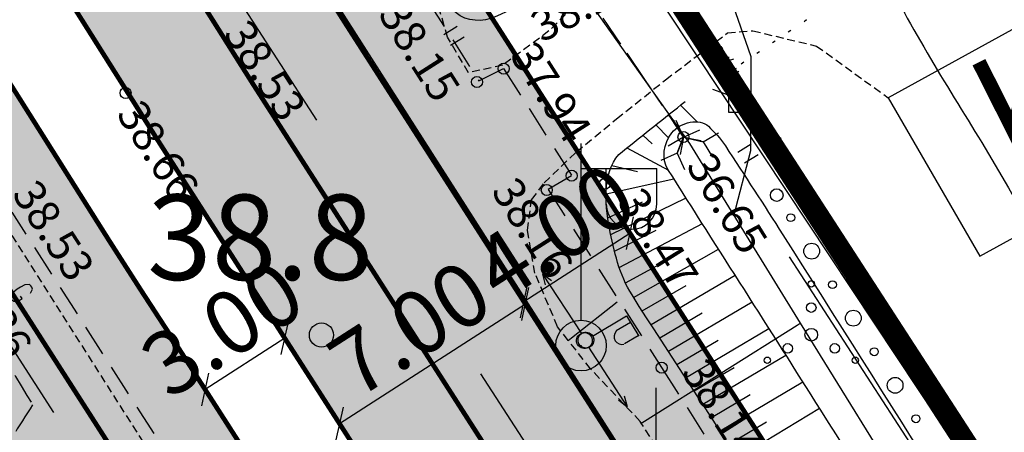
# Model space of a CAD drawing. Units: metres. Extents: x 68746 to 545911, y 50857 to 6585816.
# Drawn here: x 70030 to 70061, y 52350 to 52363 of the extents above; entities that cross this region are included whole.
import ezdxf
from ezdxf.enums import TextEntityAlignment as Align

# ---------------------------------------------------------------- set-up
doc = ezdxf.new("R2010")
doc.units = ezdxf.units.M
for name, pattern in [('04249 DP$0$DASHEDX2', [1.5, 1, -0.5]), ('04249 DP$0$DOTX2', [0.5, 0, -0.5]), ('2000+500$0$DASHED', [0.75, 0.5, -0.25]), ('2000+500$0$HIDDEN', [0.375, 0.25, -0.125]), ('ACAD_ISO03W100', [30, 12, -18]), ('DASHED', [0.75, 0.5, -0.25]), ('Punktiirt921', [4, 1, -3])]:
    doc.linetypes.add(name, pattern=pattern)
for name, color, linetype in [('04249 DP$0$g-40', 7, 'Continuous'), ('04249 DP$0$g-AED', 7, 'Continuous'), ('04249 DP$0$g-GTRASS', 7, 'Continuous'), ('04249 DP$0$g-HALJASTUS', 7, 'Continuous'), ('04249 DP$0$g-HORISONTAAL', 7, 'Continuous'), ('04249 DP$0$g-KORGUS', 7, 'Continuous'), ('04249 DP$0$g-KTRASS', 7, 'Continuous'), ('04249 DP$0$g-POST', 7, 'Continuous'), ('04249 DP$0$g-PUNKT', 7, 'Continuous'), ('04249 DP$0$g-RELJEEF', 7, 'Continuous'), ('04249 DP$0$g-SIKAABEL', 7, 'Continuous'), ('04249 DP$0$g-TEE', 7, 'Continuous'), ('04249 DP$0$g-VESI', 7, 'Continuous'), ('04249 DP$0$g-VORK', 7, 'Continuous'), ('04249 DP$0$K-kr-KINNISTU', 48, 'Continuous'), ('04249 DP$0$K-kr-tehno-KINNISTU', 48, 'Continuous'), ('2000+500$0$12', 7, 'Continuous'), ('2000+500$0$14', 7, 'Continuous'), ('2000+500$0$15', 7, 'Continuous'), ('2000+500$0$2', 7, 'Continuous'), ('2000+500$0$21', 7, 'Continuous'), ('2000+500$0$23', 7, 'Continuous'), ('2000+500$0$34', 7, 'Continuous'), ('2000+500$0$44', 7, 'Continuous'), ('2000+500$0$53', 7, 'Continuous'), ('2000+500$0$56', 7, 'Continuous'), ('2000+500$0$57', 7, 'Continuous'), ('2000+500$0$58', 7, 'Continuous'), ('2000+500$0$KRUNDI$PIIR', 7, 'Continuous'), ('K-kr-KINNISTU', 48, 'Continuous'), ('K-re-dim', 7, 'Continuous'), ('K-re-kate2', 253, 'Continuous'), ('K-re-KM', 7, 'Continuous'), ('K-re-P', 1, 'Continuous'), ('K-ren-asfKT2', 40, 'Continuous'), ('K-teemaaala', 1, 'ACAD_ISO03W100')]:
    doc.layers.add(name, color=color, linetype=linetype)
doc.styles.add('04249 DP$0$ISOCP', font='ISOCP', dxfattribs={"height": 0.2})
doc.styles.add('2000+500$0$txt', font='TXT', dxfattribs={"height": 0.2})
doc.styles.add('SWISL', font='swissl.ttf')
doc.dimstyles.new('dim-st_serv500', dxfattribs={"dimtxt": 2, "dimasz": 0.75, "dimexe": 0.18, "dimexo": 0, "dimgap": 0.3, "dimtad": 1, "dimrnd": 0.05, "dimzin": 0, "dimdsep": 46, "dimtxsty": 'SWISL', "dimblk1": 'OBLIQUE', "dimblk2": 'OBLIQUE', "dimsah": 1, "dimcen": 0.09, "dimclrd": 256, "dimclre": 256, "dimclrt": 256, "dimaunit": 1, "dimazin": 0, "dimtfac": 0.99, "dimtmove": 0, "dimatfit": 3, "dimldrblk": 'OBLIQUE', "dimfxl": 0, "dimtolj": 1, "dimtzin": 0, "dimarcsym": 0})

# ---------------------------------------------------------------- blocks, each defined once
blk = doc.blocks.new('2000+500$0$VALGP2')
at = {"layer": '2000+500$0$2', "color": 7, "linetype": 'Continuous'}
for p, q in [((0, 0.8), (0, 6.4)), ((0, 5.6), (2.4, 5.6)), ((0.8, 4.48), (0.8, 5.6)), ((2.4, 4.48), (2.4, 5.6))]:
    blk.add_line(p, q, dxfattribs=at)
for radius in [0.8, 0.008]:
    blk.add_circle((0, 0), radius, dxfattribs=at)
blk.add_arc((1.6, 4.48), 0.8, 180, 0, dxfattribs=at)
blk = doc.blocks.new('2000+500$0$KPUNK2')
at = {"layer": '2000+500$0$57', "color": 6, "linetype": 'Continuous'}
blk.add_circle((0, 0), 0.384, dxfattribs=at)
blk = doc.blocks.new('2000+500')
at = {"layer": '2000+500$0$12', "color": 7, "linetype": 'Continuous'}
for points in [[(70047.229, 52353.004), (70047.329, 52353.082), (70048.782, 52354.222)], [(70049.543, 52350.385), (70049.643, 52350.448), (70054.478, 52353.49), (70054.578, 52353.552)]]:
    blk.add_lwpolyline(points, dxfattribs=at)
at = {"layer": '2000+500$0$14', "color": 7, "linetype": 'Continuous'}
blk.add_lwpolyline([(70047.412, 52364.414), (70047.483, 52364.315), (70051.064, 52359.235)], dxfattribs=at)
at = {"layer": '2000+500$0$15', "color": 7, "linetype": 'Continuous'}
blk.add_line((70039.26, 52359.974), (70029.462, 52375.116), dxfattribs=at)
at = {"layer": '2000+500$0$15', "color": 7, "linetype": '2000+500$0$HIDDEN'}
for points in [[(70010.175, 52379.488), (70011.43, 52379.792), (70013.372, 52379.965), (70013.92, 52379.983), (70015.27, 52378.404), (70022.557, 52367.399), (70034.427, 52348.725), (70044.443, 52333.324), (70049.6, 52325.306), (70053.268, 52319.605), (70057.483, 52313.052), (70068.388, 52295.618)], [(70060.594, 52373.651), (70060.494, 52373.592), (70056.92, 52371.459), (70055.115, 52370.327), (70053.481, 52369.02), (70053.064, 52368.691), (70051.385, 52367.454), (70049.923, 52366.157), (70049.115, 52365.321), (70048.204, 52364.38), (70046.614, 52362.797), (70045.155, 52361.718), (70044.071, 52361.476), (70043.404, 52362.598), (70042.993, 52364.012), (70042.814, 52364.627), (70041.258, 52367.025), (70039.354, 52369.961), (70037.449, 52372.898), (70035.544, 52375.834), (70033.64, 52378.771), (70033.274, 52379.334)], [(70051.407, 52347.423), (70049.543, 52350.385), (70049.507, 52350.442), (70047.936, 52352.102), (70047.229, 52353.004), (70046.891, 52353.434), (70046.172, 52355.131), (70045.932, 52356.49), (70046.068, 52357.455), (70046.464, 52357.992), (70047.485, 52358.971), (70048.76, 52360.016), (70050.313, 52361.255), (70051.313, 52362.011), (70052.273, 52362.737), (70053.072, 52362.804), (70055.096, 52362.321), (70057.368, 52360.681)]]:
    blk.add_lwpolyline(points, dxfattribs=at)
at = {"layer": '2000+500$0$15', "color": 7, "linetype": 'Continuous'}
blk.add_lwpolyline([(70066.16, 52318.271), (70060.174, 52327.434), (70045.89, 52349.73), (70044.458, 52351.943)], dxfattribs=at)
at = {"layer": '2000+500$0$23', "color": 197, "linetype": 'Continuous'}
blk.add_lwpolyline([(70057.368, 52360.681), (70060.263, 52355.666), (70066.941, 52359.326), (70064.145, 52364.417), (70057.368, 52360.681)], dxfattribs=at)
at = {"layer": '2000+500$0$34', "color": 5, "linetype": 'Continuous'}
blk.add_lwpolyline([(70051.064, 52359.235), (70054.578, 52353.552), (70058.26, 52347.599), (70061.884, 52341.739), (70065.567, 52335.783), (70069.251, 52329.828), (70072.988, 52323.784), (70074.5, 52321.339), (70074.629, 52321.147)], dxfattribs=at)
at = {"layer": '2000+500$0$44', "color": 31, "linetype": 'Continuous'}
blk.add_lwpolyline([(70092.694, 52341.884), (70092.382, 52341.738), (70091.838, 52341.34), (70073.058, 52329.266), (70051.313, 52362.011), (70049.115, 52365.321), (70040.063, 52378.952), (70041.979, 52385.634)], dxfattribs=at)
at = {"layer": '2000+500$0$53', "color": 3, "linetype": 'Continuous'}
blk.add_line((70071.063, 52329.755), (70054.238, 52355.651), dxfattribs=at)
at = {"layer": '2000+500$0$56', "color": 6, "linetype": 'Continuous'}
blk.add_lwpolyline([(70052.479, 52356.947), (70053.008, 52359.015), (70053.027, 52361.975), (70052.457, 52363.615), (70051.277, 52364.884), (70050.197, 52365.314), (70048.787, 52365.214), (70046.518, 52365.789)], dxfattribs=at)
at = {"layer": '2000+500$0$KRUNDI$PIIR', "color": 3, "linetype": 'Continuous'}
blk.add_lwpolyline([(69947.54, 52523.96), (69988.95, 52459.98), (70003.12, 52437.23), (70017.43, 52415.21), (70032.69, 52391.63), (70050, 52364.87), (70072.84, 52329.7), (70109.2, 52273.01), (70138.14, 52225.76), (70181.05, 52160.25)], dxfattribs=at)
at = {"layer": '2000+500$0$KRUNDI$PIIR', "color": 251, "linetype": '2000+500$0$DASHED'}
blk.add_lwpolyline([(70081.25, 52385.97), (70090.57, 52392), (70113.07, 52355.6), (70072.84, 52329.7), (70050, 52364.87)], close=True, dxfattribs=at)
at = {"layer": '2000+500$0$2', "color": 7, "linetype": 'Continuous'}
blk.add_blockref('2000+500$0$VALGP2', (70047.633, 52352.84), dxfattribs=at)
at = {"layer": '2000+500$0$57', "color": 6, "linetype": 'Continuous'}
blk.add_blockref('2000+500$0$KPUNK2', (70039.408, 52353.173), dxfattribs=at)
at = {"layer": '2000+500$0$21', "color": 7, "linetype": 'Continuous', "style": '2000+500$0$txt'}
blk.add_text('K', height=3.6, rotation=26.7832, dxfattribs=at).set_placement((70062.034, 52360.175), align=Align.MIDDLE)
at = {"layer": '2000+500$0$58', "color": 6, "linetype": 'Continuous', "style": '2000+500$0$txt'}
blk.add_text('38.8 ', height=2.7, dxfattribs=at).set_placement((70037.88, 52354.92), align=Align.CENTER)
blk = doc.blocks.new('_OBLIQUE')
at = {"color": 0, "linetype": 'ByBlock'}
blk.add_line((-0.5, -0.5), (0.5, 0.5), dxfattribs=at)
blk = doc.blocks.new('*D165')
at = {"layer": 'Defpoints', "color": 0, "ltscale": 0.5}
for p in [(70045.869, 52354.157), (70045.869, 52354.157), (70039.979, 52350.375)]:
    blk.add_point(p, dxfattribs=at)
at = {"layer": 'K-re-dim', "lineweight": -2, "ltscale": 0.5}
for p, q in [((70039.979, 52350.375), (70045.869, 52354.157)), ((70045.869, 52354.157), (70045.966, 52354.005)), ((70039.979, 52350.375), (70040.076, 52350.223))]:
    blk.add_line(p, q, dxfattribs=at)
at = {"layer": 'K-re-dim', "lineweight": -2, "ltscale": 0.5, "xscale": 0.75, "yscale": 0.75, "zscale": 0.75}
for p, rotation in [((70045.869, 52354.157), 32.70297579063574), ((70039.979, 52350.375), 212.7029757906358)]:
    blk.add_blockref('_OBLIQUE', p, dxfattribs=dict(at, rotation=rotation))
at = {"layer": 'K-re-dim', "ltscale": 0.5, "insert": (70042.206, 52353.383), "char_height": 2, "attachment_point": 5, "rotation": 32.703, "style": 'SWISL'}
blk.add_mtext('\\A1;7.00', dxfattribs=at)
blk = doc.blocks.new('*D166')
at = {"layer": 'Defpoints', "color": 0, "ltscale": 0.5}
for p in [(70035.721, 52351.452), (70039.979, 52350.375), (70037.454, 52348.754)]:
    blk.add_point(p, dxfattribs=at)
at = {"layer": 'K-re-dim', "lineweight": -2, "ltscale": 0.5}
for p, q in [((70039.979, 52350.375), (70038.149, 52353.225)), ((70038.246, 52353.073), (70035.721, 52351.452)), ((70037.454, 52348.754), (70035.624, 52351.604))]:
    blk.add_line(p, q, dxfattribs=at)
at = {"layer": 'K-re-dim', "lineweight": -2, "ltscale": 0.5, "xscale": 0.75, "yscale": 0.75, "zscale": 0.75}
for p, rotation in [((70038.246, 52353.073), 32.702975790622), ((70035.721, 52351.452), 212.702975790622)]:
    blk.add_blockref('_OBLIQUE', p, dxfattribs=dict(at, rotation=rotation))
at = {"layer": 'K-re-dim', "ltscale": 0.5, "insert": (70036.266, 52353.38), "char_height": 2, "attachment_point": 5, "rotation": 32.703, "style": 'SWISL'}
blk.add_mtext('\\A1;3.00', dxfattribs=at)
blk = doc.blocks.new('*D167')
at = {"layer": 'Defpoints', "color": 0, "ltscale": 0.5}
for p in [(70037.454, 52348.754), (70031.811, 52344.587), (70031.811, 52344.587)]:
    blk.add_point(p, dxfattribs=at)
at = {"layer": 'K-re-dim', "lineweight": -2, "ltscale": 0.5}
for p, q in [((70037.454, 52348.754), (70037.799, 52348.217)), ((70037.701, 52348.369), (70031.811, 52344.587)), ((70031.811, 52344.587), (70031.714, 52344.738))]:
    blk.add_line(p, q, dxfattribs=at)
at = {"layer": 'K-re-dim', "lineweight": -2, "ltscale": 0.5, "xscale": 0.75, "yscale": 0.75, "zscale": 0.75}
for p, rotation in [((70037.701, 52348.369), 32.70297579083734), ((70031.811, 52344.587), 212.7029757908373)]:
    blk.add_blockref('_OBLIQUE', p, dxfattribs=dict(at, rotation=rotation))
at = {"layer": 'K-re-dim', "ltscale": 0.5, "insert": (70034.039, 52347.595), "char_height": 2, "attachment_point": 5, "rotation": 32.703, "style": 'SWISL'}
blk.add_mtext('\\A1;7.00', dxfattribs=at)
blk = doc.blocks.new('*D170')
at = {"layer": 'Defpoints', "color": 0, "ltscale": 0.5}
for p in [(70049.183, 52356.399), (70049.332, 52356.166), (70045.966, 52354.005)]:
    blk.add_point(p, dxfattribs=at)
at = {"layer": 'K-re-dim', "lineweight": -2, "ltscale": 0.5}
for p, q in [((70045.817, 52354.238), (70049.183, 52356.399)), ((70049.332, 52356.166), (70049.086, 52356.55)), ((70045.966, 52354.005), (70045.72, 52354.389))]:
    blk.add_line(p, q, dxfattribs=at)
at = {"layer": 'K-re-dim', "lineweight": -2, "ltscale": 0.5, "xscale": 0.75, "yscale": 0.75, "zscale": 0.75}
for p, rotation in [((70049.183, 52356.399), 32.70297579055027), ((70045.817, 52354.238), 212.7029757905503)]:
    blk.add_blockref('_OBLIQUE', p, dxfattribs=dict(at, rotation=rotation))
at = {"layer": 'K-re-dim', "ltscale": 0.5, "insert": (70046.782, 52356.436), "char_height": 2, "attachment_point": 5, "rotation": 32.703, "style": 'SWISL'}
blk.add_mtext('\\A1;4.00', dxfattribs=at)
blk = doc.blocks.new('04249 DP')
at = {"layer": '04249 DP$0$g-40', "linetype": '04249 DP$0$DASHEDX2'}
blk.add_open_spline([(70052.19, 52361.866, 37.25), (70052.209, 52361.801, 37.25), (70052.238, 52361.738, 37.25), (70052.249, 52361.671, 37.25), (70052.314, 52361.278, 37.25), (70052.271, 52360.866, 37.25), (70052.281, 52360.464, 37.25)], degree=3, knots=[0, 0, 0, 0, 0.14397, 0.14397, 0.14397, 1, 1, 1, 1], dxfattribs=at)
at = {"layer": '04249 DP$0$g-AED', "linetype": 'Continuous'}
for p, q in [((70052.963, 52360.243, 37.665), (70052.208, 52361.427, 37.665)), ((70052.628, 52361.512, 37.665), (70052.291, 52361.297, 37.665)), ((70054.308, 52358.136, 37.665), (70052.963, 52360.243, 37.665)), ((70053.973, 52359.405, 37.665), (70053.636, 52359.19, 37.665)), ((70055.653, 52356.028, 37.665), (70054.308, 52358.136, 37.665)), ((70055.318, 52357.297, 37.665), (70054.98, 52357.082, 37.665)), ((70056.997, 52353.921, 37.665), (70055.653, 52356.028, 37.665)), ((70056.662, 52355.19, 37.665), (70056.325, 52354.974, 37.665)), ((70058.342, 52351.813, 37.665), (70056.997, 52353.921, 37.665)), ((70058.007, 52353.082, 37.665), (70057.67, 52352.867, 37.665)), ((70059.686, 52349.705, 37.665), (70058.342, 52351.813, 37.665)), ((70059.352, 52350.974, 37.665), (70059.014, 52350.759, 37.665))]:
    blk.add_line(p, q, dxfattribs=at)
at = {"layer": '04249 DP$0$g-GTRASS', "linetype": 'Continuous'}
blk.add_lwpolyline([(70030.185, 52354.495), (70030.25, 52354.624), (70030.233, 52354.694), (70030.205, 52354.736), (70030.155, 52354.77), (70030.012, 52354.764), (70029.868, 52354.692), (70029.764, 52354.625), (70029.627, 52354.511), (70029.562, 52354.393), (70029.577, 52354.327), (70029.602, 52354.288), (70029.659, 52354.243), (70029.802, 52354.249), (70029.926, 52354.329), (70029.876, 52354.408)], dxfattribs=at)
for points in [[(70030.285, 52354.025), (70031.846, 52351.601), (70030.159, 52353.944), (70031.72, 52351.519)], [(70032.236, 52350.994), (70033.796, 52348.57), (70032.11, 52350.913), (70033.67, 52348.489)]]:
    blk.add_solid(points, dxfattribs=at)
at = {"layer": '04249 DP$0$g-HALJASTUS', "linetype": '04249 DP$0$DOTX2'}
for p, q in [((70052.208, 52361.427, 37.665), (70059.939, 52366.626, 37.665)), ((70049.57, 52365.69, 37.611), (70052.301, 52361.981, 37.148))]:
    blk.add_line(p, q, dxfattribs=at)
at = {"layer": '04249 DP$0$g-HALJASTUS', "linetype": 'Continuous'}
for p, q in [((70043.712, 52362.943, 18.403), (70043.286, 52362.676, 18.403)), ((70043.927, 52362.6, 18.403), (70043.501, 52362.333, 18.403)), ((70052.301, 52361.86, 37.148), (70052.131, 52361.921, 37.148)), ((70052.301, 52361.981, 37.148), (70052.301, 52360.731, 37.148)), ((70052.301, 52361.981, 37.148), (70052.301, 52360.731, 37.148)), ((70052.301, 52361.86, 37.148), (70052.471, 52361.921, 37.148)), ((70052.301, 52361.53, 37.148), (70052.039, 52361.625, 37.148)), ((70052.301, 52361.53, 37.148), (70052.563, 52361.625, 37.148)), ((70052.301, 52361.147, 37.148), (70051.964, 52361.27, 37.148)), ((70052.301, 52361.147, 37.148), (70052.639, 52361.27, 37.148)), ((70052.301, 52360.765, 37.148), (70051.813, 52360.943, 37.148)), ((70052.301, 52360.765, 37.148), (70052.79, 52360.943, 37.148)), ((70052.301, 52360.731, 37.148), (70052.301, 52360.227, 37.148)), ((70052.301, 52360.227, 37.148), (70052.802, 52360.227, 37.148)), ((70053.027, 52359.22, 18.403), (70052.601, 52358.954, 18.403)), ((70053.242, 52358.877, 18.403), (70052.816, 52358.611, 18.403))]:
    blk.add_line(p, q, dxfattribs=at)
for centre, radius in [((70054.278, 52356.889, 38.391), 0.125), ((70054.939, 52355.828, 38.391), 0.25), ((70054.928, 52354.794, 37.355), 0.1), ((70055.6, 52354.768, 38.391), 0.125), ((70054.928, 52354.042, 37.355), 0.15), ((70056.261, 52353.707, 38.391), 0.25), ((70054.928, 52353.183, 37.355), 0.2), ((70054.184, 52352.753, 37.355), 0.15), ((70055.672, 52352.753, 37.355), 0.15), ((70056.922, 52352.646, 38.391), 0.125), ((70053.533, 52352.377, 37.355), 0.1), ((70056.323, 52352.377, 37.355), 0.1), ((70057.583, 52351.585, 38.391), 0.25), ((70058.244, 52350.524, 38.391), 0.125)]:
    blk.add_circle(centre, radius, dxfattribs=at)
blk.add_point((70052.301, 52360.731, 37.148), dxfattribs=at)
blk.add_point((70052.301, 52360.731, 37.148), dxfattribs=at)
at = {"layer": '04249 DP$0$g-HORISONTAAL', "linetype": 'Continuous'}
for points, knots in [([(70057.494, 52365.139, 37.5), (70057.507, 52364.963, 37.5), (70057.52, 52364.787, 37.5), (70057.533, 52364.611, 37.5), (70057.568, 52364.121, 37.5), (70057.732, 52363.64, 37.5), (70057.971, 52363.205, 37.5), (70059.052, 52361.233, 37.5), (70060.306, 52359.415, 37.5), (70061.378, 52357.466, 37.5), (70061.71, 52356.864, 37.5), (70062.043, 52356.263, 37.5), (70062.371, 52355.659, 37.5)], [0, 0, 0, 0, 0.049327, 0.049327, 0.049327, 0.1865, 0.1865, 0.1865, 0.807987, 0.807987, 0.807987, 1, 1, 1, 1]), ([(70051.914, 52361.581, 37.5), (70052.017, 52361.559, 37.5), (70052.17, 52361.579, 37.5), (70052.223, 52361.516, 37.5), (70052.303, 52361.421, 37.5), (70052.233, 52361.201, 37.5), (70052.237, 52361.044, 37.5)], [0, 0, 0, 0, 0.400253, 0.400253, 0.400253, 1, 1, 1, 1])]:
    blk.add_open_spline(points, degree=3, knots=knots, dxfattribs=at)
at = {"layer": '04249 DP$0$g-KORGUS', "linetype": 'Continuous'}
for centre, radius in [((70050.878, 52359.442, 36.3), 0.175), ((70048.39, 52357.965, 38.471), 0.175), ((70053.833, 52357.602, 38.391), 0.2)]:
    blk.add_circle(centre, radius, dxfattribs=at)
at = {"layer": '04249 DP$0$g-KTRASS', "linetype": 'Continuous'}
for p, q in [((70048.325, 52363.208, 36.3), (70048.886, 52362.38, 36.3)), ((70049.083, 52362.091, 36.3), (70049.644, 52361.263, 36.3)), ((70049.644, 52361.263, 36.3), (70050.205, 52360.435, 36.3)), ((70050.401, 52360.145, 36.3), (70050.878, 52359.442, 36.3)), ((70050.878, 52359.442, 36.3), (70050.569, 52359.897, 36.3)), ((70050.878, 52359.442, 36.3), (70050.587, 52359.927, 36.3)), ((70050.878, 52359.442, 36.3), (70050.648, 52359.959, 36.3)), ((70050.878, 52359.442, 36.3), (70050.393, 52359.151, 36.3)), ((70050.878, 52359.442, 36.3), (70050.681, 52358.928, 36.3)), ((70050.682, 52358.933, 36.3), (70050.88, 52359.446, 36.3)), ((70050.878, 52359.442, 36.3), (70050.682, 52358.933, 36.3)), ((70050.878, 52359.442, 36.3), (70050.771, 52358.886, 36.3)), ((70050.878, 52359.442, 36.3), (70051.395, 52359.671, 36.3)), ((70050.878, 52359.442, 36.3), (70051.433, 52359.335, 36.3)), ((70050.878, 52359.442, 36.3), (70051.504, 52359.285, 36.3)), ((70050.878, 52359.442, 36.3), (70051.412, 52359.308, 36.3)), ((70051.504, 52359.285, 36.3), (70050.97, 52359.419, 36.3)), ((70051.504, 52359.285, 36.3), (70051.989, 52359.576, 36.3)), ((70051.504, 52359.285, 36.3), (70051.795, 52358.8, 36.3)), ((70050.682, 52358.933, 36.3), (70050.166, 52358.703, 36.3)), ((70050.682, 52358.933, 36.3), (70050.912, 52358.416, 36.3))]:
    blk.add_line(p, q, dxfattribs=at)
at = {"layer": '04249 DP$0$g-POST', "linetype": 'Continuous'}
for p, q in [((70046.408, 52355.104, 38.402), (70046.5, 52354.763, 38.402)), ((70046.411, 52355.102, 38.402), (70047.643, 52353.219, 38.402)), ((70046.693, 52354.887, 38.402), (70046.414, 52355.106, 38.402)), ((70048, 52353.142, 38.402), (70049.071, 52353.786, 38.402)), ((70049.071, 52353.786, 38.402), (70049.462, 52353.135, 38.402)), ((70049.199, 52353.574, 38.402), (70048.751, 52353.305, 38.402)), ((70049.441, 52353.154, 38.402), (70049.008, 52352.894, 38.402)), ((70049.101, 52350.903, 38.466), (70047.883, 52352.795, 38.466)), ((70048.82, 52351.119, 38.466), (70049.098, 52350.898, 38.466)), ((70049.104, 52350.9, 38.466), (70049.014, 52351.242, 38.466))]:
    blk.add_line(p, q, dxfattribs=at)
for centre, major_axis, start_param, end_param in [((70047.74, 52353, 38.466), (-0.177, 0.177), -0.251671, 6.031514), ((70047.787, 52353.014, 38.402), (0.177, 0.177), 4.468048, 10.751233), ((70047.787, 52353.014, 38.402), (-0.177, 0.177), 2.89725127791684, 9.180436585096427), ((70048.927, 52353.122, 38.402), (-0.174, 0.174), 0.023787, 2.629123)]:
    blk.add_ellipse(centre, major_axis=major_axis, ratio=1, start_param=start_param, end_param=end_param, dxfattribs=at)
at = {"layer": '04249 DP$0$g-PUNKT', "linetype": 'Continuous'}
for centre in [(70045.18, 52361.605, 37.941), (70045.18, 52361.605, 37.941), (70045.18, 52361.605, 37.941), (70044.336, 52361.184, 38.153), (70044.336, 52361.184, 38.153), (70044.336, 52361.184, 38.153), (70033.201, 52360.836, 38.66), (70047.335, 52358.218, 37.935), (70047.335, 52358.218, 37.935), (70047.335, 52358.218, 37.935), (70046.548, 52357.763, 38.165), (70046.548, 52357.763, 38.165), (70046.548, 52357.763, 38.165), (70050.186, 52352.143, 38.143), (70050.186, 52352.143, 38.143), (70050.186, 52352.143, 38.143)]:
    blk.add_circle(centre, 0.175, dxfattribs=at)
at = {"layer": '04249 DP$0$g-RELJEEF', "linetype": 'Continuous'}
for p, q in [((70050.787, 52360.449, 38.397), (70051.315, 52359.921, 37.2)), ((70050.393, 52360.136, 38.414), (70050.589, 52359.939, 37.743)), ((70049.999, 52359.823, 38.43), (70050.407, 52359.415, 37.2)), ((70049.594, 52359.502, 38.446), (70049.885, 52359.23, 37.907)), ((70049.084, 52359.097, 38.462), (70050.404, 52358.389, 37.2)), ((70048.605, 52358.535, 38.471), (70049.42, 52358.355, 37.949)), ((70048.428, 52357.645, 38.47), (70050.575, 52358.121, 37.2)), ((70048.478, 52356.888, 38.467), (70049.575, 52357.395, 37.843)), ((70048.575, 52356.353, 38.466), (70050.962, 52357.512, 37.2)), ((70048.842, 52355.315, 38.466), (70051.477, 52356.701, 37.2)), ((70048.692, 52355.83, 38.466), (70050.011, 52356.495, 37.805)), ((70049.297, 52354.366, 38.466), (70051.991, 52355.894, 37.2)), ((70049.039, 52354.822, 38.466), (70050.479, 52355.611, 37.79)), ((70049.853, 52353.505, 38.466), (70052.516, 52355.067, 37.2)), ((70049.569, 52353.945, 38.466), (70050.968, 52354.739, 37.808)), ((70050.399, 52352.662, 38.466), (70053.051, 52354.226, 37.2)), ((70050.126, 52353.082, 38.466), (70051.472, 52353.875, 37.825)), ((70050.944, 52351.823, 38.467), (70053.588, 52353.381, 37.2)), ((70050.671, 52352.243, 38.466), (70051.98, 52353.014, 37.841)), ((70051.492, 52350.985, 38.467), (70054.124, 52352.536, 37.2)), ((70051.218, 52351.404, 38.467), (70052.488, 52352.152, 37.857)), ((70052.041, 52350.148, 38.467), (70054.661, 52351.692, 37.2)), ((70051.767, 52350.567, 38.467), (70052.995, 52351.291, 37.874)), ((70052.599, 52349.297, 38.468), (70055.186, 52350.864, 37.2)), ((70052.319, 52349.724, 38.468), (70053.505, 52350.43, 37.891))]:
    blk.add_line(p, q, dxfattribs=at)
for points, knots in [([(70047.707, 52364.488, 38.391), (70046.775, 52364.074, 38.271), (70045.843, 52363.66, 38.09), (70044.91, 52363.246, 38.03), (70044.534, 52363.079, 38.006), (70044.005, 52363.076, 38.03), (70043.672, 52363.37, 38.03), (70043.02, 52363.946, 38.03), (70042.59, 52364.589, 38.03), (70042.145, 52365.269, 38.03), (70040.792, 52367.332, 38.03), (70039.453, 52369.402, 38.03), (70038.099, 52371.462, 38.03), (70037.2, 52372.83, 38.03), (70036.272, 52374.173, 38.03), (70035.375, 52375.55, 38.03), (70034.754, 52376.502, 38.03), (70034.502, 52377.631, 38.03), (70034.178, 52378.729, 38.03), (70034.015, 52379.28, 38.03), (70033.936, 52379.864, 38.03), (70033.971, 52380.422, 38.03), (70033.996, 52380.803, 38.03), (70034.114, 52381.263, 38.03), (70034.425, 52381.495, 38.03), (70035.012, 52381.934, 38.03), (70035.599, 52382.373, 38.03), (70036.186, 52382.812, 38.03)], [0, 0, 0, 0, 0.111901, 0.111901, 0.111901, 0.157093, 0.157093, 0.157093, 0.245588, 0.245588, 0.245588, 0.514197, 0.514197, 0.514197, 0.692567, 0.692567, 0.692567, 0.81592, 0.81592, 0.81592, 0.877846, 0.877846, 0.877846, 0.92017, 0.92017, 0.92017, 1, 1, 1, 1]), ([(70072.139, 52319.384, 38.491), (70069.472, 52323.528, 38.49), (70066.804, 52327.672, 38.488), (70064.137, 52331.816, 38.486), (70059.25, 52339.407, 38.482), (70054.176, 52346.775, 38.466), (70049.248, 52354.442, 38.466), (70048.843, 52355.073, 38.466), (70048.674, 52355.842, 38.466), (70048.534, 52356.552, 38.466), (70048.379, 52357.34, 38.466), (70048.302, 52358.477, 38.478), (70048.947, 52358.988, 38.466), (70049.609, 52359.514, 38.454), (70050.271, 52360.039, 38.416), (70050.933, 52360.565, 38.391)], [0, 0, 0, 0, 0.301083, 0.301083, 0.301083, 0.852655, 0.852655, 0.852655, 0.898011, 0.898011, 0.898011, 0.948335, 0.948335, 0.948335, 1, 1, 1, 1])]:
    blk.add_open_spline(points, degree=3, knots=knots, dxfattribs=at)
at = {"layer": '04249 DP$0$g-SIKAABEL', "linetype": 'Continuous'}
blk.add_line((70028.841, 52353.935, 15.141), (70030.923, 52350.727, 13.969), dxfattribs=at)
at = {"layer": '04249 DP$0$g-TEE', "linetype": '04249 DP$0$DASHEDX2'}
for p, q in [((70039.531, 52368.842, 38.112), (70044.398, 52361.215, 38.126)), ((70039.531, 52368.842, 38.112), (70044.398, 52361.215, 38.126)), ((70039.531, 52368.842, 38.112), (70044.398, 52361.215, 38.126)), ((70044.398, 52361.215, 38.138), (70045.18, 52361.605, 37.941)), ((70044.398, 52361.215, 38.138), (70045.18, 52361.605, 37.941)), ((70044.398, 52361.215, 38.138), (70045.18, 52361.605, 37.941)), ((70045.18, 52361.605, 37.941), (70047.335, 52358.218, 37.935)), ((70045.18, 52361.605, 37.941), (70047.335, 52358.218, 37.935)), ((70045.18, 52361.605, 37.941), (70047.335, 52358.218, 37.935)), ((70047.335, 52358.218, 37.935), (70046.586, 52357.785, 38.154)), ((70047.335, 52358.218, 37.935), (70046.586, 52357.785, 38.154)), ((70047.335, 52358.218, 37.935), (70046.586, 52357.785, 38.154)), ((70046.586, 52357.785, 38.133), (70050.186, 52352.143, 38.143)), ((70046.586, 52357.785, 38.133), (70050.186, 52352.143, 38.143)), ((70046.586, 52357.785, 38.133), (70050.186, 52352.143, 38.143)), ((70041.392, 52338.69, 38.557), (70029.608, 52357.065, 38.487)), ((70050.186, 52352.143, 38.143), (70060.767, 52335.484, 38.235)), ((70050.186, 52352.143, 38.143), (70060.767, 52335.484, 38.235)), ((70050.186, 52352.143, 38.143), (70060.767, 52335.484, 38.235))]:
    blk.add_line(p, q, dxfattribs=at)
for points, knots in [([(70012.501, 52380.036, 38.214), (70013.447, 52378.186, 38.196), (70014.392, 52376.337, 38.179), (70015.338, 52374.487, 38.161), (70018.713, 52367.886, 38.098), (70023.531, 52362.122, 38.323), (70027.359, 52355.773, 38.36), (70028.325, 52354.17, 38.369), (70029.292, 52352.568, 38.379), (70030.258, 52350.965, 38.388)], [0, 0, 0, 0, 0.182822, 0.182822, 0.182822, 0.835306, 0.835306, 0.835306, 1, 1, 1, 1]), ([(70030.258, 52350.965, 38.388), (70029.826, 52350.286, 38.287), (70029.393, 52349.608, 38.186), (70028.961, 52348.929, 38.085), (70027.904, 52347.27, 37.838), (70025.963, 52346.316, 37.756), (70024.262, 52345.298, 37.734), (70022.172, 52344.047, 37.707), (70020.081, 52342.796, 37.679), (70017.991, 52341.545, 37.652)], [0, 0, 0, 0, 0.15506, 0.15506, 0.15506, 0.534194, 0.534194, 0.534194, 1, 1, 1, 1])]:
    blk.add_open_spline(points, degree=3, knots=knots, dxfattribs=at)
at = {"layer": '04249 DP$0$g-VESI', "linetype": 'Continuous'}
blk.add_open_spline([(70074.005, 52321.063, 37.2), (70073.038, 52322.593, 37.2), (70072.072, 52324.122, 37.2), (70071.106, 52325.652, 37.2), (70065.811, 52334.034, 37.2), (70060.519, 52342.418, 37.2), (70055.226, 52350.801, 37.2), (70053.62, 52353.345, 37.2), (70051.994, 52355.878, 37.2), (70050.386, 52358.417, 37.2), (70050.178, 52358.745, 37.2), (70050.243, 52359.234, 37.2), (70050.51, 52359.576, 37.2), (70050.779, 52359.922, 37.2), (70051.397, 52360.046, 37.2), (70051.668, 52359.783, 37.2), (70051.858, 52359.6, 37.2), (70052.057, 52359.392, 37.2), (70052.206, 52359.162, 37.2), (70052.816, 52358.225, 37.2), (70053.429, 52357.292, 37.2), (70054.027, 52356.348, 37.2), (70057.365, 52351.078, 37.2), (70060.709, 52345.812, 37.2), (70064.038, 52340.536, 37.2), (70067.572, 52334.936, 37.2), (70071.084, 52329.323, 37.2), (70074.629, 52323.731, 37.2), (70074.956, 52323.215, 37.2), (70075.283, 52322.7, 37.2), (70075.611, 52322.185, 37.2)], degree=3, knots=[0, 0, 0, 0, 0.059569, 0.059569, 0.059569, 0.385982, 0.385982, 0.385982, 0.485016, 0.485016, 0.485016, 0.497807, 0.497807, 0.497807, 0.510721, 0.510721, 0.510721, 0.519736, 0.519736, 0.519736, 0.556522, 0.556522, 0.556522, 0.761908, 0.761908, 0.761908, 0.979907, 0.979907, 0.979907, 1, 1, 1, 1], dxfattribs=at)
at = {"layer": '04249 DP$0$g-VORK', "linetype": 'Continuous'}
blk.add_line((70050, 52351.5, -0.001), (70050, 52348.5, -0.001), dxfattribs=at)
at = {"layer": '04249 DP$0$K-kr-KINNISTU', "const_width": 0.7}
for points in [[(69947.54, 52523.96), (69988.95, 52459.98), (70003.12, 52437.23), (70017.43, 52415.21), (70032.69, 52391.63), (70050, 52364.87), (70072.84, 52329.7), (70109.2, 52273.01), (70138.14, 52225.76), (70181.05, 52160.25), (70185.05, 52154.49), (70208.53, 52118.47), (70230.76, 52084.48), (70235.33, 52077.22), (70243.791, 52063.998)], [(70100.275, 52347.363), (70072.84, 52329.7), (70050, 52364.87), (70075.98, 52382.412)]]:
    blk.add_lwpolyline(points, dxfattribs=at)
at = {"layer": '04249 DP$0$K-kr-tehno-KINNISTU', "const_width": 0.2}
for points in [[(69947.54, 52523.96), (69988.95, 52459.98), (70003.12, 52437.23), (70017.43, 52415.21), (70032.69, 52391.63), (70050, 52364.87), (70072.84, 52329.7), (70109.2, 52273.01), (70138.14, 52225.76), (70181.05, 52160.25), (70185.05, 52154.49), (70208.53, 52118.47), (70230.76, 52084.48), (70235.33, 52077.22), (70243.791, 52063.998)], [(70100.275, 52347.363), (70072.84, 52329.7), (70050, 52364.87), (70075.98, 52382.412)]]:
    blk.add_lwpolyline(points, dxfattribs=at)
at = {"layer": '04249 DP$0$g-KORGUS', "linetype": 'Continuous', "style": '04249 DP$0$ISOCP'}
for s, rotation, p in [('38.23', 27.2001, (70046.389, 52362.416, 38.232)), ('38.15', 302.5031, (70041.179, 52363.33, 38.153)), ('38.53', 302.9015, (70036.277, 52362.708, 38.529)), ('37.94', 302.5031, (70045.347, 52362.03, 37.941)), ('38.66', 302.9015, (70032.887, 52360.166, 38.66)), ('36.65', 302.0667, (70050.939, 52358.526, 36.3)), ('38.16', 302.5031, (70044.765, 52357.729, 38.165)), ('38.53', 302.9015, (70029.576, 52357.643, 38.528)), ('38.47', 302.0667, (70048.745, 52357.41, 38.471)), ('38.14', 302.5031, (70050.788, 52351.997, 38.143)), ('38.14', 302.5031, (70050.788, 52351.997, 38.143))]:
    blk.add_text(s, height=1, rotation=rotation, dxfattribs=at).set_placement(p)
blk.add_text('38.36', height=1, rotation=301, dxfattribs=at).set_placement((70028.534, 52355.773, 38.36), align=Align.TOP_LEFT)

msp = doc.modelspace()

# ---------------------------------------------------------------- hatches: boundary and pattern name
at = {"layer": 'K-re-kate2', "ltscale": 0.5}
for points in [[(70028.009, 52369.017), (70106.188, 52247.255), (70134.078, 52203.816), (70160.286, 52162.879), (70166.23, 52166.696), (70132.973, 52218.493), (70132.335, 52219.962), (70132.199, 52221.62), (70132.314, 52222.34), (70133.086, 52224.064), (70135.154, 52225.836), (70137.629, 52227.424), (70139.962, 52228.922), (70137.584, 52232.625), (70131.381, 52228.721), (70129.827, 52228.33), (70128.421, 52228.409), (70126.971, 52228.942), (70125.42, 52230.286), (70124.429, 52231.801), (70112.268, 52250.741), (70071.222, 52314.67), (70033.953, 52372.973), (70021.943, 52379.509)], [(70016.78, 52368.543), (70101.506, 52236.039), (70105.254, 52229.418), (70116.303, 52207.439), (70126.344, 52191.801), (70137.14, 52174.987), (70147.711, 52158.521), (70148.86, 52156.042), (70157.588, 52161.647), (70152.242, 52169.974), (70068.644, 52300.176), (70026.322, 52366.092), (70019.227, 52378.211)]]:
    msp.add_hatch(color=256, dxfattribs=at).paths.add_polyline_path(points)
at = {"layer": 'K-ren-asfKT2'}
msp.add_hatch(color=256, dxfattribs=at).paths.add_polyline_path([(70133.785, 52230.185), (70116.507, 52257.095), (70112.169, 52262.534), (70107.101, 52267.701), (70104.474, 52270.558), (70068.459, 52326.376), (70043.475, 52365.288), (70032.195, 52383.763), (70018.665, 52405.81), (69991.176, 52447.159), (69974.711, 52472.387), (69959.164, 52496.601), (69944.201, 52519.906), (69943.966, 52523.588), (69944.399, 52526.74), (69947.319, 52529.933), (69955.871, 52535.115), (69963.859, 52538.008), (69976.551, 52540.518), (69976.168, 52542.481), (69963.098, 52539.881), (69960.209, 52539.048), (69957.65, 52538.108), (69954.769, 52536.801), (69950.303, 52534.202), (69946.245, 52531.62), (69943.046, 52528.641), (69941.754, 52526.442), (69940.945, 52523.971), (69940.693, 52521.862), (69941.001, 52518.769), (69941.836, 52516.373), (69943.671, 52513.327), (69949.114, 52504.851), (69976.836, 52461.793), (70008.261, 52414.282), (70028.238, 52382.611), (70041.973, 52360.224), (70071.121, 52314.827), (70096.552, 52275.218), (70099.798, 52270.174), (70102.195, 52267.055), (70104.855, 52264.279), (70107.722, 52261.355), (70110.257, 52258.725), (70113.141, 52254.934), (70115.349, 52251.495), (70117.62, 52247.959), (70126.556, 52234.04), (70129.338, 52229.707), (70130.999, 52228.788), (70132.352, 52229.265), (70133.339, 52229.899)])

# ---------------------------------------------------------------- linework, layer by layer
at = {"layer": 'K-kr-KINNISTU', "linetype": 'Continuous', "const_width": 0.7}
msp.add_lwpolyline([(69947.54, 52523.96), (69988.95, 52459.98), (70003.12, 52437.23), (70017.43, 52415.21), (70032.69, 52391.63), (70050, 52364.87), (70072.84, 52329.7), (70109.2, 52273.01), (70138.14, 52225.76), (70181.05, 52160.25), (70185.05, 52154.49), (70208.53, 52118.47), (70230.76, 52084.48), (70235.33, 52077.22), (70243.791, 52063.998)], dxfattribs=at)
at = {"layer": 'K-kr-KINNISTU', "linetype": 'DASHED', "const_width": 0.7}
msp.add_lwpolyline([(70100.275, 52347.363), (70072.84, 52329.7), (70050, 52364.87), (70075.98, 52382.412)], dxfattribs=at)
at = {"layer": 'K-re-kate2', "ltscale": 0.5}
for points in [[(70028.009, 52369.017), (70106.188, 52247.255), (70134.078, 52203.816), (70160.286, 52162.879), (70166.23, 52166.696), (70132.973, 52218.493), (70132.335, 52219.962), (70132.199, 52221.62), (70132.314, 52222.34), (70133.086, 52224.064), (70135.154, 52225.836), (70137.629, 52227.424), (70139.962, 52228.922), (70137.584, 52232.625), (70131.381, 52228.721), (70129.827, 52228.33), (70128.421, 52228.409), (70126.971, 52228.942), (70125.42, 52230.286), (70124.429, 52231.801), (70112.268, 52250.741), (70071.222, 52314.67), (70033.953, 52372.973), (70021.943, 52379.509)], [(70016.78, 52368.543), (70101.506, 52236.039), (70105.254, 52229.418), (70116.303, 52207.439), (70126.344, 52191.801), (70137.14, 52174.987), (70147.711, 52158.521), (70148.86, 52156.042), (70157.588, 52161.647), (70152.242, 52169.974), (70068.644, 52300.176), (70026.322, 52366.092), (70019.227, 52378.211)]]:
    msp.add_lwpolyline(points, close=True, dxfattribs=at)
at = {"layer": 'K-re-KM', "linetype": 'Punktiirt921', "const_width": 0.15}
msp.add_lwpolyline([(70037.165, 52361.235, -0.011299), (70025.707, 52380, 0.015599), (70008.779, 52407.194), (69987.364, 52439.32, -0.002301), (69984.897, 52443.057), (69970.581, 52464.968, -0.000823), (69969.689, 52466.338, -0.000823)], format="xyb", dxfattribs=at)
for points in [[(70146.761, 52190.54), (70037.164, 52361.236)], [(70028.75, 52355.833), (70138.429, 52185.008)]]:
    msp.add_lwpolyline(points, dxfattribs=at)
at = {"layer": 'K-re-P'}
for points in [[(69944.201, 52519.906, 0.15, 0.15, 0), (69974.711, 52472.387, 0.15, 0.15, 0.001998), (69976.883, 52469.034, 0.15, 0.15, 0), (69991.176, 52447.159, 0.15, 0.15, 0.002301), (69993.604, 52443.48, 0.15, 0.15, 0), (70015.02, 52411.354, 0.15, 0.15, -0.015599), (70032.195, 52383.763, 0.15, 0.15, 0.011299), (70043.475, 52365.288, 0.15, 0.15, 0), (70101.133, 52275.488, 0.15, 0.15, 0), (70102.852, 52272.81, 0.15, 0.15, 0.051289), (70106.169, 52268.651, 0.15, 0.15, 0), (70112.169, 52262.534, 0.15, 0.15, -0.051289), (70116.507, 52257.095, 0.15, 0.15, 0), (70117.413, 52255.685, 0.15, 0.15, 0), (70133.785, 52230.185, 0, 0, 0)], [(70137.584, 52232.625, 0.15, 0.15, 0), (70132.102, 52229.105, 0.15, 0.15, -0.414214), (70129.338, 52229.707, 0.15, 0.15, 0), (70114.047, 52253.523, 0.15, 0.15, 0), (70113.141, 52254.934, 0.15, 0.15, 0.051289), (70109.313, 52259.733, 0.15, 0.15, 0), (70103.314, 52265.85, 0.15, 0.15, -0.051289), (70099.486, 52270.649, 0.15, 0.15, 0), (70097.767, 52273.327, 0.15, 0.15, 0), (70040.11, 52363.126, 0.15, 0.15, -0.011299), (70028.735, 52381.756, 0.15, 0.15, 0.015599), (70011.692, 52409.136, 0.15, 0.15, 0), (69990.276, 52441.261, 0.15, 0.15, -0.002301), (69987.827, 52444.971, 0.15, 0.15, 0), (69973.526, 52466.859, 0.15, 0.15, -0.001998), (69971.354, 52470.213, 0.15, 0.15, 0), (69942.59, 52515.012, 0.15, 0.15, -0.415417)]]:
    msp.add_lwpolyline(points, format="xyseb", dxfattribs=at)
at = {"layer": 'K-re-P', "const_width": 0.15}
for points in [[(69928.805, 52512.419), (69946.776, 52484.43, 0.021348), (69971.173, 52449.78, -0.017048), (69991.174, 52421.885), (70003.371, 52403.589, -0.015599), (70020.084, 52376.739, 0.011299), (70031.695, 52357.724)], [(70034.219, 52359.344), (70034.219, 52359.344, -0.011299), (70022.679, 52378.244, 0.015599), (70005.867, 52405.253), (69991.236, 52427.201, 0.027712), (69989.243, 52429.86)], [(70034.664, 52353.099), (70075.162, 52290.024, 0.014156), (70076.758, 52287.686), (70096.682, 52260.21, 0.972082), (70097.508, 52260.774), (70034.219, 52359.344)], [(70034.664, 52353.099, -0.005488), (70031.695, 52357.724, -0.002494)]]:
    msp.add_lwpolyline(points, format="xyb", dxfattribs=at)
at = {"layer": 'K-ren-asfKT2', "flags": 128}
for points in [[(70104.474, 52270.558), (70068.459, 52326.376), (70043.475, 52365.288), (70032.195, 52383.763), (70018.665, 52405.81), (69991.176, 52447.159), (69974.711, 52472.387), (69959.164, 52496.601), (69944.201, 52519.906)], [(69941.836, 52516.373), (69943.671, 52513.327), (69949.114, 52504.851), (69976.836, 52461.793), (70008.261, 52414.282), (70028.238, 52382.611), (70041.973, 52360.224), (70071.121, 52314.827), (70096.552, 52275.218)]]:
    msp.add_lwpolyline(points, dxfattribs=at)
at = {"layer": 'K-teemaaala', "const_width": 0.5}
msp.add_lwpolyline([(69995.47, 52539.607), (69951.34, 52531), (69947.54, 52523.96), (69988.95, 52459.98), (70017.43, 52415.21), (70050, 52364.87), (70109.2, 52273.01), (70138.14, 52225.76), (70181.05, 52160.25), (70235.33, 52077.22), (70275.51, 52013.67), (70275.7, 52013.36), (70292.56, 51987.49), (70307.955, 51961.963), (70343.75, 51906.87)], dxfattribs=at)

# ---------------------------------------------------------------- block references
at = {"layer": 'K-re-dim', "ltscale": 0.5}
for name in ['2000+500', '04249 DP']:
    msp.add_blockref(name, (0, 0), dxfattribs=at)

# ---------------------------------------------------------------- dimensions: what is measured, and where the dimension line sits
for base, p1, p2, angle, picture, middle in [((70049.183, 52356.399), (70045.966, 52354.005), (70049.332, 52356.166), 32.703, '*D170', (70047.5, 52355.318)), ((70035.721, 52351.452), (70039.979, 52350.375), (70037.454, 52348.754), 212.703, '*D166', (70036.984, 52352.263)), ((70045.869, 52354.157), (70039.979, 52350.375), (70045.869, 52354.157), 32.703, '*D165', (70042.924, 52352.266))]:
    dim = msp.add_linear_dim(base=base, p1=p1, p2=p2, angle=angle, dimstyle='dim-st_serv500', dxfattribs=at)
    dim.commit()
    dim.dimension.update_dxf_attribs({"geometry": picture, "text_midpoint": middle, "dimtype": 161})
dim = msp.add_linear_dim(base=(70031.811, 52344.587), p1=(70037.454, 52348.754), p2=(70031.811, 52344.587), angle=32.703, dimstyle='dim-st_serv500', override={"dimtmove": 1}, dxfattribs=at)
dim.commit()
dim.dimension.update_dxf_attribs({"geometry": '*D167', "text_midpoint": (70034.039, 52347.595)})

doc.saveas('drawing.dxf')
